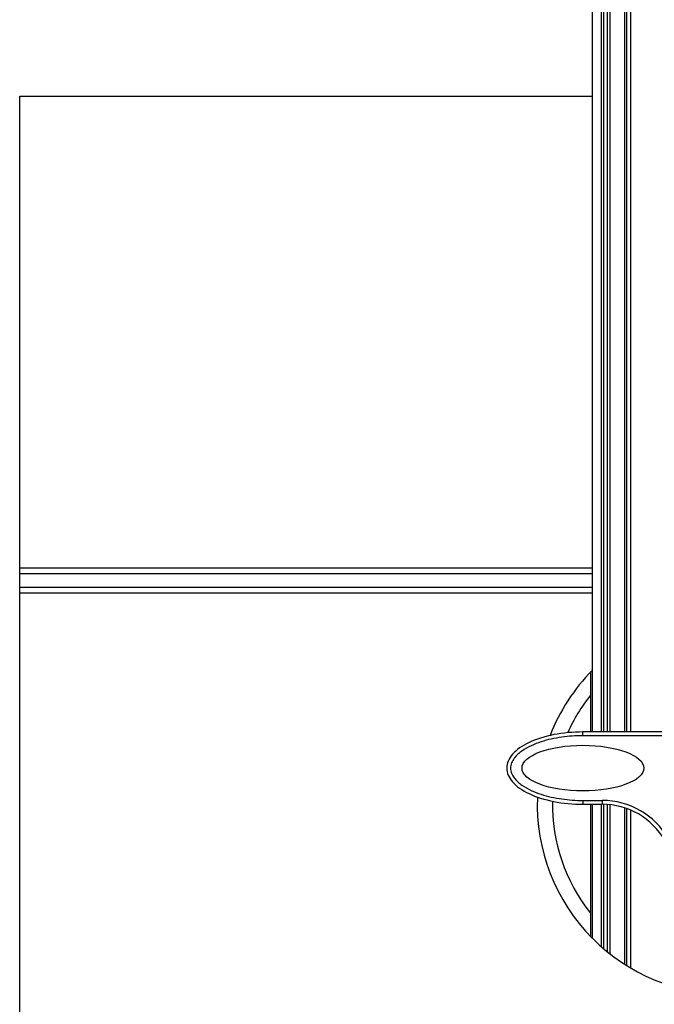
# Model space of a CAD drawing. Units: millimetres. Extents: x -312 to 1776, y -15 to 1407.
# Drawn here: x 640 to 706, y 591 to 695 of the extents above; entities that cross this region are included whole.
import ezdxf

# ---------------------------------------------------------------- set-up
doc = ezdxf.new("R2010")
doc.units = ezdxf.units.MM
doc.header["$LTSCALE"] = 108.9
doc.header["$PDMODE"] = 3
doc.header["$PDSIZE"] = 1
doc.layers.get('0').update_dxf_attribs({"linetype": 'CONTINUOUS'})
doc.layers.get('Defpoints').update_dxf_attribs({"linetype": 'CONTINUOUS'})
doc.layers.add('02___PRT_ALL_AXES', color=7, linetype='CONTINUOUS')
doc.layers.add('LAY0001', color=7, linetype='CONTINUOUS')
doc.dimstyles.get("Standard").update_dxf_attribs({"dimtxt": 20, "dimasz": 6.666667, "dimexe": 1.5, "dimexo": 0, "dimtad": 1, "dimtoh": 1, "dimdec": 0, "dimzin": 1, "dimdsep": 46, "dimtxsty": 'Standard', "dimcen": 0.09, "dimclrd": 3, "dimclre": 3, "dimclrt": 3, "dimazin": 0, "dimtp": 0.01, "dimtm": 0.01, "dimtfac": 1, "dimtdec": 0, "dimtofl": 0, "dimtmove": 0, "dimatfit": 3, "dimfxl": 1, "dimtolj": 1, "dimtzin": 0, "dimarcsym": 0})

# ---------------------------------------------------------------- blocks, each defined once
blk = doc.blocks.new('*D1')
at = {"color": 3, "linetype": 'Continuous', "lineweight": -2, "transparency": 16777216}
for p, q in [((476.57, 673.01), (476.57, 878.44)), ((852.59, 619.74), (852.59, 878.44)), ((845.92, 876.94), (483.24, 876.94))]:
    blk.add_line(p, q, dxfattribs=at)
at = {"color": 3, "transparency": 16777216}
for points in [[(483.24, 878.06), (483.24, 875.83), (476.57, 876.94)], [(845.92, 875.83), (845.92, 878.06), (852.59, 876.94)]]:
    blk.add_solid(points, dxfattribs=at)
at = {"layer": 'Defpoints', "color": 0, "transparency": 16777216}
for p in [(476.57, 876.94), (476.57, 673.01), (852.59, 619.74)]:
    blk.add_point(p, dxfattribs=at)
at = {"color": 3, "transparency": 16777216, "insert": (664.52, 904.24), "char_height": 20, "attachment_point": 2, "line_spacing_factor": 0.9}
blk.add_mtext('\\A1;376mm', dxfattribs=at)
blk = doc.blocks.new('*D2')
at = {"color": 3, "linetype": 'Continuous', "lineweight": -2, "transparency": 16777216}
for p, q in [((591.79, 681.37), (591.79, 838.08)), ((852.59, 619.74), (852.59, 838.08)), ((598.46, 836.58), (845.92, 836.58))]:
    blk.add_line(p, q, dxfattribs=at)
at = {"color": 3, "transparency": 16777216}
for points in [[(598.46, 837.69), (598.46, 835.47), (591.79, 836.58)], [(845.92, 835.47), (845.92, 837.69), (852.59, 836.58)]]:
    blk.add_solid(points, dxfattribs=at)
at = {"layer": 'Defpoints', "color": 0, "transparency": 16777216}
for p in [(852.59, 836.58), (591.79, 681.37), (852.59, 619.74)]:
    blk.add_point(p, dxfattribs=at)
at = {"color": 3, "transparency": 16777216, "insert": (719.95, 863.87), "char_height": 20, "attachment_point": 2, "line_spacing_factor": 0.9}
blk.add_mtext('\\A1;261mm', dxfattribs=at)
blk = doc.blocks.new('*D17')
at = {"color": 3, "lineweight": -2, "transparency": 16777216}
for p, q in [((714.19, 612.3), (714.19, 421.85)), ((476.57, 551.6), (476.57, 421.85)), ((707.52, 423.35), (483.24, 423.35))]:
    blk.add_line(p, q, dxfattribs=at)
at = {"color": 3, "transparency": 16777216}
for points in [[(483.24, 424.46), (483.24, 422.24), (476.57, 423.35)], [(707.52, 422.24), (707.52, 424.46), (714.19, 423.35)]]:
    blk.add_solid(points, dxfattribs=at)
at = {"layer": 'Defpoints', "color": 0, "transparency": 16777216}
for p in [(714.19, 612.3), (476.57, 551.6), (476.57, 423.35)]:
    blk.add_point(p, dxfattribs=at)
at = {"color": 3, "transparency": 16777216, "insert": (595.38, 433.98), "char_height": 20, "attachment_point": 5}
blk.add_mtext('\\A1;238mm', dxfattribs=at)

msp = doc.modelspace()

# ---------------------------------------------------------------- linework, layer by layer
at = {"linetype": 'Continuous'}
for p, q in [((639.79, 634.78), (639.79, 635.02)), ((699.79, 626.18), (699.79, 619.9)), ((714.19, 619.9), (698.99, 619.9)), ((698.99, 619.5), (698.99, 619.9)), ((714.19, 619.5), (698.99, 619.5)), ((698.99, 612.7), (701.03, 612.7)), ((698.99, 612.7), (698.99, 612.3)), ((701.03, 612.7), (701.03, 612.3)), ((698.99, 612.3), (701.03, 612.3)), ((699.79, 612.3), (699.79, 598.42))]:
    msp.add_line(p, q, dxfattribs=at)
for centre, radius, start, end in [((714.19, 612.3), 20, 135.2738, 158.7879), ((714.19, 612.3), 18.4, 141.5, 155.8372), ((714.19, 612.3), 20, 177.8601, 224.7262), ((714.19, 612.3), 18.4, 179.0202, 218.5), ((701.03, 604.7), 8, 30, 90), ((701.03, 604.7), 7.6, 30, 90)]:
    msp.add_arc(centre, radius, start, end, dxfattribs=at)
msp.add_open_spline([(698.99, 619.9), (697.94, 619.9), (695.85, 619.71), (693.19, 618.86), (691.41, 617.6), (690.78, 616.1), (691.41, 614.61), (693.19, 613.35), (695.85, 612.5), (697.94, 612.3), (698.99, 612.3)], degree=3, dxfattribs=at)
msp.add_open_spline([(698.99, 619.5), (698.25, 619.5), (697.13, 619.43), (695.66, 619.17), (694.58, 618.88), (693.54, 618.47), (692.72, 618.02), (692.14, 617.56), (691.75, 617.15), (691.47, 616.66), (691.35, 616.1), (691.47, 615.54), (691.75, 615.06), (692.14, 614.65), (692.72, 614.19), (693.54, 613.73), (694.58, 613.33), (695.66, 613.04), (697.13, 612.78), (698.25, 612.7), (698.99, 612.7)], degree=3, knots=[0, 0, 0, 0, 0.125006, 0.187542, 0.250072, 0.312588, 0.375066, 0.406329, 0.437587, 0.468826, 0.499999, 0.531172, 0.562411, 0.593671, 0.624935, 0.687412, 0.749928, 0.812458, 0.874994, 1, 1, 1, 1], dxfattribs=at)
at = {"layer": '02___PRT_ALL_AXES', "linetype": 'Continuous'}
for p, q in [((699.99, 619.9), (699.99, 767.5)), ((700.95, 619.9), (700.95, 767.5)), ((701.19, 619.9), (701.19, 767.5)), ((701.59, 619.9), (701.59, 767.5)), ((701.83, 767.5), (701.83, 619.9)), ((703.35, 767.5), (703.35, 619.9)), ((703.59, 767.5), (703.59, 619.9)), ((703.99, 767.5), (703.99, 619.9)), ((699.99, 598.22), (699.99, 612.3)), ((700.95, 597.31), (700.95, 612.3)), ((701.19, 597.1), (701.19, 612.29)), ((701.59, 596.77), (701.59, 612.25)), ((701.83, 612.23), (701.83, 596.58)), ((703.35, 611.92), (703.35, 595.5)), ((703.59, 611.85), (703.59, 595.34)), ((703.99, 611.68), (703.99, 595.1))]:
    msp.add_line(p, q, dxfattribs=at)
msp.add_arc((714.19, 612.3), 20, 224.7651, 315.2349, dxfattribs=at)
for major_axis in [(-6.4, 0), (6.4, 0)]:
    msp.add_ellipse((698.99, 616.1), major_axis=major_axis, ratio=0.375, dxfattribs=at)
at = {"layer": 'LAY0001', "linetype": 'Continuous'}
for p, q in [((639.79, 558.7), (639.79, 686.7)), ((639.79, 686.7), (699.99, 686.7)), ((639.79, 637.16), (699.99, 637.16)), ((639.79, 636.54), (699.99, 636.54)), ((639.79, 635.11), (699.99, 635.11)), ((639.79, 634.51), (699.99, 634.51))]:
    msp.add_line(p, q, dxfattribs=at)

# ---------------------------------------------------------------- dimensions: what is measured, and where the dimension line sits
at = {"color": 2, "linetype": 'Continuous'}
dim = msp.add_linear_dim(base=(476.57, 876.94), p1=(852.59, 619.74), p2=(476.57, 673.01), angle=180, dimstyle='Standard', override={"dimpost": 'mm'}, dxfattribs=at)
dim.commit()
dim.dimension.update_dxf_attribs({"geometry": '*D1', "text_midpoint": (664.52, 876.94), "dimtype": 160})
dim = msp.add_linear_dim(base=(852.59, 836.58), p1=(591.79, 681.37), p2=(852.59, 619.74), dimstyle='Standard', override={"dimpost": 'mm'}, dxfattribs=at)
dim.commit()
dim.dimension.update_dxf_attribs({"geometry": '*D2', "text_midpoint": (719.95, 836.58), "dimtype": 160})
dim = msp.add_linear_dim(base=(476.57, 423.35), p1=(714.19, 612.3), p2=(476.57, 551.6), dimstyle='Standard', override={"dimpost": 'mm'})
dim.commit()
dim.dimension.update_dxf_attribs({"geometry": '*D17', "text_midpoint": (595.38, 433.98)})

doc.saveas('drawing.dxf')
